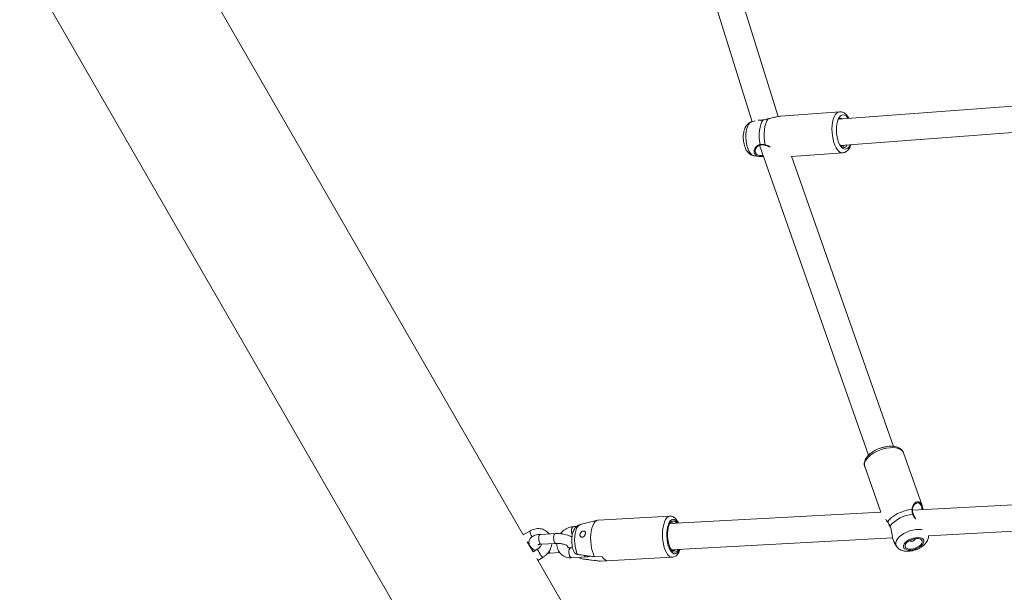
# Model space of a CAD drawing. Units: millimetres. Extents: x 0 to 2673, y 0 to 1893.
# Drawn here: x 740 to 799, y 823 to 858 of the extents above; entities that cross this region are included whole.
import ezdxf

# ---------------------------------------------------------------- set-up
doc = ezdxf.new("R2010")
doc.units = ezdxf.units.MM

msp = doc.modelspace()

# ---------------------------------------------------------------- linework, layer by layer
at = {"color": 7, "linetype": 'Continuous', "lineweight": 15, "ltscale": 45}
for p, q in [((690.013, 947.832), (795.796, 764.612)), ((777.661, 872.367), (784.045, 851.932)), ((785.623, 852.247), (779.403, 872.156)), ((770.141, 826.827), (745.244, 869.95)), ((811.584, 853.744), (789.28, 852.078)), ((789.372, 852.536), (785.774, 852.267)), ((789.37, 852.085), (789.341, 852.112)), ((789.419, 852.088), (789.341, 852.112)), ((789.412, 850.483), (812.093, 852.178)), ((784.229, 851.982), (784.022, 851.925)), ((784.502, 850.498), (791.123, 831.672)), ((784.573, 850.517), (784.573, 850.517)), ((789.455, 850.438), (789.544, 850.493)), ((784.177, 849.852), (784.468, 849.817)), ((784.468, 849.817), (784.621, 849.816)), ((784.622, 849.812), (784.74, 849.821)), ((792.631, 832.204), (786.43, 849.838)), ((786.44, 849.81), (789.558, 850.043)), ((794.374, 828.605), (793.246, 831.814)), ((790.887, 830.984), (791.86, 828.218)), ((815.056, 829.497), (793.794, 828.324)), ((793.977, 828.718), (794.015, 828.741)), ((791.86, 828.218), (779.049, 827.511)), ((774.646, 827.715), (773.6, 827.452)), ((779.052, 827.962), (774.687, 827.721)), ((794.764, 826.775), (815.497, 827.918)), ((770.535, 827.062), (770.141, 826.827)), ((772.095, 826.911), (771.186, 826.86)), ((773.388, 827.34), (773.184, 827.328)), ((770.733, 825.802), (770.384, 826.406)), ((770.441, 826.308), (770.49, 826.337)), ((771.219, 826.261), (772.128, 826.311)), ((779.137, 825.914), (792.587, 826.655)), ((792.684, 826.366), (792.81, 826.157)), ((771.03, 825.979), (770.733, 825.801)), ((771.633, 825.724), (771.778, 825.725)), ((771.778, 825.725), (772.345, 825.757)), ((773.139, 826.043), (773.021, 826.037)), ((798.391, 777.897), (770.97, 825.392)), ((771.033, 825.282), (771.338, 825.464)), ((773.054, 825.438), (773.963, 825.488)), ((773.807, 825.361), (774.783, 825.227)), ((774.476, 825.5), (774.931, 825.525)), ((775.21, 825.258), (774.756, 825.232)), ((774.824, 825.225), (774.756, 825.232)), ((774.824, 825.225), (779.189, 825.466))]:
    msp.add_line(p, q, dxfattribs=at)
at = {"color": 8, "linetype": 'Continuous', "lineweight": 15, "ltscale": 45}
msp.add_line((771.726, 825.748), (771.691, 825.797), dxfattribs=at)
at = {"color": 7, "linetype": 'Continuous', "lineweight": 15, "ltscale": 45, "flags": 128}
for points in [[(784.71, 852.034), (784.636, 851.916), (784.574, 851.768), (784.526, 851.594), (784.494, 851.399), (784.48, 851.191), (784.482, 850.976), (784.503, 850.759), (784.54, 850.55)], [(784.71, 852.034), (784.718, 852.039), (784.721, 852.04)], [(784.845, 850.527), (784.803, 850.749), (784.78, 850.98), (784.775, 851.211), (784.791, 851.433), (784.825, 851.641), (784.877, 851.825), (784.945, 851.98), (785.027, 852.101)], [(785.03, 852.106), (785.029, 852.105), (785.027, 852.101)], [(789.531, 850.326), (789.448, 850.413), (789.372, 850.53), (789.305, 850.673), (789.249, 850.837), (789.207, 851.018), (789.18, 851.208), (789.169, 851.401), (789.173, 851.591), (789.194, 851.771), (789.23, 851.935), (789.28, 852.078), (789.343, 852.194), (789.415, 852.28), (789.496, 852.333), (789.581, 852.35), (789.669, 852.332), (789.756, 852.279), (789.839, 852.193), (789.887, 852.123)], [(790.006, 850.528), (790.006, 850.527), (789.944, 850.411), (789.871, 850.325), (789.79, 850.273), (789.705, 850.255), (789.617, 850.273), (789.531, 850.326)], [(793.757, 828.371), (793.54, 828.343), (793.318, 828.292), (793.098, 828.218), (792.888, 828.124), (792.695, 828.014), (792.526, 827.891), (792.387, 827.759), (792.282, 827.624)], [(774.476, 825.5), (774.405, 825.648), (774.345, 825.82), (774.297, 826.012), (774.262, 826.216), (774.241, 826.429), (774.236, 826.643), (774.246, 826.851), (774.271, 827.049), (774.31, 827.23), (774.362, 827.388), (774.426, 827.52), (774.499, 827.621), (774.58, 827.688), (774.667, 827.719), (774.687, 827.721)], [(779.558, 825.937), (779.557, 825.935), (779.493, 825.847), (779.421, 825.793), (779.346, 825.775), (779.268, 825.794), (779.192, 825.848), (779.12, 825.936), (779.055, 826.054), (779, 826.197), (778.956, 826.362), (778.926, 826.54), (778.91, 826.725), (778.909, 826.91), (778.923, 827.088), (778.952, 827.252), (778.994, 827.395), (779.048, 827.513), (779.112, 827.601), (779.184, 827.655), (779.259, 827.673), (779.337, 827.655), (779.413, 827.6), (779.47, 827.535)], [(792.284, 827.597), (792.282, 827.602), (792.281, 827.602)], [(792.422, 827.364), (792.418, 827.357), (792.417, 827.351), (792.418, 827.349)], [(794.431, 826.573), (794.476, 826.508), (794.487, 826.431), (794.465, 826.346), (794.411, 826.258), (794.327, 826.171), (794.219, 826.091), (794.091, 826.021), (793.951, 825.965), (793.806, 825.927), (793.665, 825.908), (793.534, 825.91), (793.422, 825.931), (793.333, 825.972), (793.272, 826.03), (793.244, 826.102), (793.249, 826.183), (793.287, 826.27), (793.357, 826.358), (793.454, 826.442), (793.573, 826.518), (793.708, 826.581), (793.851, 826.628), (793.995, 826.657), (794.132, 826.666), (794.254, 826.654), (794.356, 826.622), (794.431, 826.573)], [(794.344, 826.529), (794.385, 826.466), (794.39, 826.391), (794.359, 826.309), (794.295, 826.225), (794.201, 826.145), (794.084, 826.075), (793.953, 826.02), (793.815, 825.982), (793.681, 825.965), (793.56, 825.97), (793.459, 825.997), (793.386, 826.043), (793.345, 826.106), (793.34, 826.181), (793.371, 826.263), (793.435, 826.347), (793.529, 826.426), (793.645, 826.496), (793.777, 826.552), (793.914, 826.59), (794.048, 826.606), (794.17, 826.601), (794.271, 826.575), (794.344, 826.529)]]:
    msp.add_lwpolyline(points, dxfattribs=at)
at = {"color": 8, "linetype": 'Continuous', "lineweight": 15, "ltscale": 45, "flags": 128}
for points in [[(789.372, 852.536), (789.361, 852.535), (789.268, 852.506), (789.181, 852.441), (789.103, 852.344), (789.035, 852.217), (788.979, 852.062), (788.937, 851.886), (788.91, 851.692), (788.9, 851.487), (788.905, 851.276), (788.927, 851.065), (788.964, 850.861), (789.016, 850.669), (789.08, 850.495), (789.156, 850.344), (789.24, 850.22), (789.331, 850.127)], [(784.029, 849.921), (783.947, 850.007), (783.871, 850.123), (783.804, 850.265), (783.749, 850.429), (783.708, 850.608), (783.681, 850.797), (783.669, 850.989), (783.674, 851.178), (783.695, 851.357), (783.73, 851.521), (783.78, 851.662), (783.842, 851.778), (783.915, 851.863), (783.995, 851.916), (784.022, 851.925)], [(784.54, 850.55), (784.545, 850.536), (784.552, 850.526), (784.561, 850.519), (784.57, 850.517), (784.573, 850.517)], [(784.855, 850.496), (784.851, 850.498), (784.847, 850.504), (784.845, 850.514), (784.845, 850.527)], [(784.177, 849.852), (784.115, 849.868), (784.029, 849.921)], [(790.887, 830.984), (790.887, 830.986), (790.869, 831.093), (790.885, 831.21), (790.935, 831.332), (791.018, 831.456), (791.131, 831.578), (791.27, 831.695), (791.433, 831.804), (791.614, 831.901), (791.808, 831.983), (792.009, 832.049), (792.213, 832.096), (792.411, 832.123), (792.6, 832.129), (792.774, 832.114), (792.927, 832.079), (793.056, 832.024), (793.156, 831.951)], [(793.156, 831.951), (793.224, 831.862), (793.246, 831.814)], [(793.792, 828.342), (793.792, 828.345), (793.789, 828.354), (793.781, 828.361), (793.77, 828.367), (793.757, 828.371)], [(793.813, 828.069), (793.826, 828.07), (793.836, 828.069), (793.842, 828.066), (793.845, 828.063)], [(779.189, 825.466), (779.172, 825.466), (779.084, 825.486), (778.997, 825.542), (778.913, 825.631), (778.835, 825.752), (778.766, 825.9), (778.707, 826.071), (778.66, 826.262), (778.626, 826.465), (778.606, 826.675), (778.601, 826.887), (778.611, 827.093), (778.636, 827.289), (778.674, 827.468), (778.726, 827.625), (778.788, 827.756), (778.861, 827.857), (778.941, 827.926), (779.026, 827.959), (779.052, 827.962)], [(779.627, 825.941), (779.595, 825.872), (779.53, 825.775), (779.458, 825.709), (779.38, 825.678), (779.3, 825.682), (779.22, 825.723), (779.142, 825.797), (779.07, 825.902), (779.006, 826.036), (778.952, 826.193), (778.91, 826.369), (778.882, 826.556), (778.867, 826.749), (778.868, 826.941), (778.883, 827.126), (778.913, 827.297), (778.956, 827.449), (779.01, 827.576), (779.075, 827.674), (779.147, 827.739), (779.225, 827.77), (779.305, 827.766), (779.385, 827.726), (779.463, 827.651), (779.535, 827.546), (779.539, 827.538)], [(792.281, 827.602), (792.28, 827.612), (792.282, 827.624)], [(771.186, 826.86), (771.152, 826.847), (771.116, 826.799), (771.09, 826.722), (771.078, 826.626), (771.081, 826.522), (771.098, 826.423), (771.128, 826.34), (771.167, 826.284)], [(772.095, 826.911), (772.061, 826.897), (772.025, 826.849), (772, 826.772), (771.988, 826.676), (771.99, 826.572), (772.008, 826.473), (772.038, 826.39), (772.077, 826.334)], [(773.183, 827.328), (773.17, 827.326), (773.131, 827.295), (773.099, 827.231), (773.08, 827.144)], [(773.438, 825.642), (773.376, 825.787), (773.326, 825.954), (773.289, 826.138), (773.266, 826.332), (773.258, 826.529), (773.266, 826.722), (773.289, 826.903), (773.326, 827.068), (773.376, 827.209), (773.438, 827.322), (773.508, 827.402), (773.586, 827.447), (773.6, 827.452)], [(794.403, 827.144), (794.324, 827.156), (794.162, 827.164), (793.986, 827.151), (793.803, 827.117), (793.618, 827.065), (793.439, 826.995), (793.271, 826.91), (793.121, 826.812), (792.992, 826.707), (792.89, 826.595), (792.818, 826.483), (792.778, 826.373), (792.772, 826.269), (792.8, 826.175), (792.81, 826.157)], [(771.167, 826.284), (771.21, 826.261), (771.219, 826.261)], [(772.077, 826.334), (772.12, 826.312), (772.128, 826.311)], [(771.03, 825.979), (771.024, 825.958), (771.035, 825.908), (771.064, 825.836), (771.108, 825.75), (771.16, 825.66), (771.216, 825.577), (771.268, 825.512), (771.309, 825.473), (771.336, 825.463), (771.338, 825.463)], [(771.778, 825.725), (771.769, 825.726), (771.726, 825.748)], [(773.054, 825.438), (773.024, 825.445), (772.982, 825.485), (772.947, 825.555), (772.923, 825.647), (772.913, 825.751), (772.917, 825.852)], [(772.917, 825.852), (772.937, 825.94), (772.968, 826.003), (773.008, 826.034), (773.021, 826.037)]]:
    msp.add_lwpolyline(points, dxfattribs=at)
at = {"color": 7, "linetype": 'Continuous', "lineweight": 15, "ltscale": 2025}
for centre, radius, start, end in [((789.416, 851.942), 0.194, 52.75196, 135.79964), ((793.948, 826.077), 1.997, 93.88751, 139.84455), ((779.175, 827.39), 0.174, 50.28842, 136.02317), ((793.713, 826.719), 0.282, 243.96197, 334.78985), ((779.249, 826.048), 0.174, 230.28842, 316.02317), ((775.4, 825.735), 0.514, 204.09698, 248.33401)]:
    msp.add_arc(centre, radius, start, end, dxfattribs=at)
at = {"color": 8, "linetype": 'Continuous', "lineweight": 15, "ltscale": 2025}
for centre, radius, start, end in [((789.545, 850.355), 0.312, 226.85571, 272.4487), ((771.184, 827.135), 0.654, 186.40316, 219.79836), ((773.712, 827.058), 0.638, 172.24231, 200.9545), ((773.987, 825.609), 0.124, 193.86461, 258.90222)]:
    msp.add_arc(centre, radius, start, end, dxfattribs=at)
at = {"color": 8, "linetype": 'Continuous', "lineweight": 15, "ltscale": 45}
for points, knots in [([(784.41, 852.024), (784.427, 852.022), (784.459, 852.017), (784.575, 852.008), (784.674, 852.027), (784.71, 852.034)], [0, 0, 0, 0, 0.3756989, 0.7679464, 1, 1, 1, 1]), ([(785.027, 852.101), (785.076, 852.112), (785.177, 852.135), (785.377, 852.19), (785.573, 852.243), (785.705, 852.259), (785.75, 852.264)], [0, 0, 0, 0, 0.19588, 0.399314, 0.79788, 1, 1, 1, 1]), ([(784.54, 850.55), (784.477, 850.534), (784.414, 850.518), (784.313, 850.445), (784.22, 850.34), (784.153, 850.158), (784.169, 849.981), (784.281, 849.865), (784.393, 849.818), (784.465, 849.817), (784.468, 849.817)], [0, 0, 0, 0, 0.146626, 0.15031, 0.300802, 0.484783, 0.659851, 0.836813, 0.994853, 1, 1, 1, 1]), ([(785.147, 850.395), (785.133, 850.404), (785.039, 850.467), (784.934, 850.499), (784.845, 850.527)], [0, 0, 0, 0, 0.148382, 1, 1, 1, 1]), ([(784.719, 849.881), (784.713, 849.88), (784.631, 849.868), (784.498, 849.869), (784.333, 849.914), (784.236, 850.019), (784.239, 850.12), (784.24, 850.168)], [0, 0, 0, 0, 0.017957, 0.264895, 0.501751, 0.766102, 1, 1, 1, 1]), ([(794.187, 828.836), (794.147, 828.841), (794.061, 828.852), (793.921, 828.763), (793.791, 828.603), (793.768, 828.445), (793.757, 828.371)], [0, 0, 0, 0, 0.220622, 0.462508, 0.748985, 1, 1, 1, 1]), ([(794.015, 828.741), (794.027, 828.75), (794.077, 828.784), (794.169, 828.778), (794.272, 828.707), (794.335, 828.567), (794.366, 828.443), (794.373, 828.374), (794.375, 828.356)], [0, 0, 0, 0, 0.076038, 0.303772, 0.539828, 0.775714, 0.942064, 1, 1, 1, 1]), ([(793.813, 828.069), (793.847, 827.997), (793.882, 827.924), (793.953, 827.836), (793.978, 827.813), (794.001, 827.792)], [0, 0, 0, 0, 0.710814, 0.72867, 1, 1, 1, 1]), ([(792.282, 827.624), (792.262, 827.651), (792.221, 827.707), (792.171, 827.753), (792.151, 827.762), (792.148, 827.763)], [0, 0, 0, 0, 0.450792, 0.91897, 1, 1, 1, 1])]:
    msp.add_open_spline(points, degree=3, knots=knots, dxfattribs=at)
at = {"color": 7, "linetype": 'Continuous', "lineweight": 15, "ltscale": 45}
for points, knots in [([(784.721, 852.041), (784.691, 852.034), (784.627, 852.021), (784.55, 852.018), (784.482, 852.021), (784.446, 852.026), (784.43, 852.027), (784.429, 852.027)], [0, 0, 0, 0, 0.201299, 0.430047, 0.679297, 0.967606, 1, 1, 1, 1]), ([(784.71, 852.034), (784.794, 852.053), (784.895, 852.075), (785.008, 852.097), (785.027, 852.101)], [0, 0, 0, 0, 0.832274, 1, 1, 1, 1]), ([(785.75, 852.265), (785.702, 852.259), (785.603, 852.246), (785.439, 852.208), (785.274, 852.164), (785.135, 852.127), (785.058, 852.112), (785.03, 852.107)], [0, 0, 0, 0, 0.212074, 0.44793, 0.689812, 0.884802, 1, 1, 1, 1]), ([(785.75, 852.264), (785.757, 852.265), (785.766, 852.267), (785.773, 852.267), (785.774, 852.267)], [0, 0, 0, 0, 0.896413, 1, 1, 1, 1]), ([(789.928, 852.126), (789.927, 852.13), (789.901, 852.187), (789.839, 852.28), (789.744, 852.392), (789.64, 852.472), (789.534, 852.52), (789.441, 852.541), (789.387, 852.534), (789.368, 852.532)], [0, 0, 0, 0, 0.013296, 0.216742, 0.42484, 0.602055, 0.765479, 0.920914, 1, 1, 1, 1]), ([(784.017, 851.921), (783.987, 851.912), (783.917, 851.89), (783.823, 851.827), (783.734, 851.742), (783.659, 851.637), (783.597, 851.51), (783.549, 851.36), (783.518, 851.191), (783.506, 851.014), (783.512, 850.834), (783.535, 850.657), (783.575, 850.485), (783.633, 850.32), (783.709, 850.175), (783.792, 850.062), (783.854, 850.006), (783.879, 849.983)], [0, 0, 0, 0, 0.043765, 0.099775, 0.156733, 0.217158, 0.283544, 0.356585, 0.432235, 0.506499, 0.579547, 0.652415, 0.726083, 0.801796, 0.881359, 0.951874, 1, 1, 1, 1]), ([(784.241, 850.187), (784.246, 850.209), (784.257, 850.264), (784.305, 850.351), (784.376, 850.433), (784.46, 850.487), (784.527, 850.515), (784.566, 850.515), (784.573, 850.515)], [0, 0, 0, 0, 0.164818, 0.392559, 0.605607, 0.793823, 0.96715, 1, 1, 1, 1]), ([(784.845, 850.527), (784.756, 850.541), (784.649, 850.559), (784.555, 850.551), (784.54, 850.55)], [0, 0, 0, 0, 0.832421, 1, 1, 1, 1]), ([(784.573, 850.515), (784.605, 850.518), (784.678, 850.523), (784.775, 850.513), (784.839, 850.498), (784.855, 850.495)], [0, 0, 0, 0, 0.3718025, 0.8406965, 1, 1, 1, 1]), ([(784.855, 850.493), (784.874, 850.489), (784.936, 850.478), (785.009, 850.448), (785.061, 850.419), (785.073, 850.413)], [0, 0, 0, 0, 0.261408, 0.840023, 1, 1, 1, 1]), ([(789.45, 850.428), (789.47, 850.408), (789.536, 850.342), (789.631, 850.338), (789.696, 850.369), (789.717, 850.379)], [0, 0, 0, 0, 0.231949, 0.761294, 1, 1, 1, 1]), ([(789.534, 850.371), (789.552, 850.382), (789.591, 850.405), (789.62, 850.468), (789.634, 850.5)], [0, 0, 0, 0, 0.488776, 1, 1, 1, 1]), ([(789.553, 850.047), (789.575, 850.047), (789.634, 850.049), (789.725, 850.088), (789.821, 850.153), (789.905, 850.243), (789.979, 850.361), (790.026, 850.458), (790.044, 850.522), (790.047, 850.531)], [0, 0, 0, 0, 0.092112, 0.252702, 0.414014, 0.585027, 0.770743, 0.968546, 1, 1, 1, 1]), ([(789.717, 850.379), (789.74, 850.403), (789.771, 850.434), (789.789, 850.497), (789.794, 850.512)], [0, 0, 0, 0, 0.757608, 1, 1, 1, 1]), ([(783.879, 849.983), (783.909, 849.961), (783.971, 849.915), (784.072, 849.87), (784.144, 849.859), (784.174, 849.855)], [0, 0, 0, 0, 0.34446, 0.724072, 1, 1, 1, 1]), ([(784.24, 850.168), (784.238, 850.173), (784.236, 850.18), (784.239, 850.187), (784.24, 850.188)], [0, 0, 0, 0, 0.860354, 1, 1, 1, 1]), ([(793.12, 832.007), (793.099, 832.025), (793.045, 832.072), (792.94, 832.13), (792.801, 832.179), (792.642, 832.208), (792.466, 832.216), (792.28, 832.203), (792.09, 832.171), (791.899, 832.121), (791.712, 832.054), (791.534, 831.971), (791.369, 831.875), (791.219, 831.766), (791.089, 831.647), (790.983, 831.517), (790.909, 831.386), (790.867, 831.256), (790.857, 831.134), (790.866, 831.04), (790.887, 830.992), (790.893, 830.98)], [0, 0, 0, 0, 0.033064, 0.08545, 0.140165, 0.197437, 0.255682, 0.313667, 0.371236, 0.428502, 0.485647, 0.542859, 0.600284, 0.658148, 0.716691, 0.776104, 0.836216, 0.887744, 0.936485, 0.983628, 1, 1, 1, 1]), ([(793.245, 831.814), (793.23, 831.851), (793.199, 831.922), (793.146, 831.979), (793.12, 832.007)], [0, 0, 0, 0, 0.513143, 1, 1, 1, 1]), ([(793.795, 828.343), (793.794, 828.356), (793.79, 828.406), (793.812, 828.49), (793.854, 828.59), (793.915, 828.676), (793.96, 828.71), (793.981, 828.726)], [0, 0, 0, 0, 0.077391, 0.285842, 0.520317, 0.779797, 1, 1, 1, 1]), ([(794.428, 828.359), (794.424, 828.387), (794.413, 828.472), (794.376, 828.615), (794.305, 828.77), (794.226, 828.814), (794.187, 828.836)], [0, 0, 0, 0, 0.113509, 0.348588, 0.673666, 1, 1, 1, 1]), ([(793.757, 828.371), (793.764, 828.289), (793.773, 828.191), (793.807, 828.086), (793.813, 828.069)], [0, 0, 0, 0, 0.832421, 1, 1, 1, 1]), ([(793.846, 828.063), (793.835, 828.098), (793.808, 828.179), (793.794, 828.273), (793.794, 828.328), (793.794, 828.342)], [0, 0, 0, 0, 0.359415, 0.828145, 1, 1, 1, 1]), ([(793.961, 827.863), (793.955, 827.87), (793.92, 827.91), (793.877, 827.978), (793.856, 828.04), (793.848, 828.064)], [0, 0, 0, 0, 0.122226, 0.65848, 1, 1, 1, 1]), ([(779.572, 827.54), (779.556, 827.575), (779.516, 827.661), (779.44, 827.768), (779.349, 827.862), (779.251, 827.924), (779.154, 827.96), (779.089, 827.96), (779.06, 827.961)], [0, 0, 0, 0, 0.142474, 0.355248, 0.544266, 0.714751, 0.872821, 1, 1, 1, 1]), ([(792.189, 827.708), (792.2, 827.699), (792.227, 827.678), (792.255, 827.638), (792.272, 827.615)], [0, 0, 0, 0, 0.40808, 1, 1, 1, 1]), ([(792.272, 827.615), (792.274, 827.613), (792.277, 827.609), (792.281, 827.602), (792.283, 827.597)], [0, 0, 0, 0, 0.313727, 1, 1, 1, 1]), ([(792.422, 827.364), (792.382, 827.443), (792.334, 827.538), (792.289, 827.611), (792.282, 827.624)], [0, 0, 0, 0, 0.8322736, 1, 1, 1, 1]), ([(792.284, 827.596), (792.299, 827.573), (792.326, 827.529), (792.355, 827.472), (792.369, 827.446)], [0, 0, 0, 0, 0.5372304, 1, 1, 1, 1]), ([(771.186, 826.86), (771.157, 826.858), (771.073, 826.852), (770.94, 826.83), (770.803, 826.788), (770.689, 826.728), (770.601, 826.656), (770.536, 826.569), (770.493, 826.467), (770.481, 826.355), (770.501, 826.247), (770.544, 826.152), (770.607, 826.068), (770.692, 825.991), (770.781, 825.93), (770.851, 825.899), (770.877, 825.887)], [0, 0, 0, 0, 0.047566, 0.14096, 0.239652, 0.322227, 0.393363, 0.459764, 0.52431, 0.594718, 0.660214, 0.723913, 0.790242, 0.863919, 0.949516, 1, 1, 1, 1]), ([(771.711, 826.889), (771.71, 826.892), (771.68, 826.94), (771.599, 827.016), (771.471, 827.108), (771.325, 827.172), (771.168, 827.207), (771.005, 827.213), (770.839, 827.19), (770.679, 827.14), (770.581, 827.087), (770.535, 827.062)], [0, 0, 0, 0, 0.00801, 0.132978, 0.256818, 0.380174, 0.503874, 0.62863, 0.754829, 0.882501, 1, 1, 1, 1]), ([(773.094, 826.699), (773.086, 826.703), (773.038, 826.736), (772.931, 826.781), (772.775, 826.836), (772.608, 826.875), (772.437, 826.901), (772.264, 826.915), (772.152, 826.912), (772.095, 826.911)], [0, 0, 0, 0, 0.029312, 0.198086, 0.36301, 0.522432, 0.679088, 0.83528, 1, 1, 1, 1]), ([(773.184, 827.328), (773.149, 827.325), (773.058, 827.317), (772.913, 827.279), (772.753, 827.209), (772.605, 827.111), (772.487, 827.008), (772.428, 826.931), (772.406, 826.902)], [0, 0, 0, 0, 0.1170258, 0.3058964, 0.4960176, 0.6877003, 0.8805326, 1, 1, 1, 1]), ([(773.599, 827.448), (773.587, 827.446), (773.535, 827.437), (773.453, 827.393), (773.358, 827.322), (773.279, 827.232), (773.211, 827.122), (773.155, 826.988), (773.114, 826.831), (773.09, 826.659), (773.082, 826.482), (773.091, 826.304), (773.116, 826.13), (773.155, 825.963), (773.194, 825.864), (773.213, 825.815)], [0, 0, 0, 0, 0.020837, 0.087139, 0.152803, 0.220901, 0.294916, 0.378124, 0.469514, 0.560577, 0.649128, 0.7364, 0.823916, 0.912835, 1, 1, 1, 1]), ([(773.908, 827.001), (773.914, 826.985), (773.925, 826.953), (773.921, 826.893), (773.903, 826.832), (773.87, 826.774), (773.824, 826.726), (773.769, 826.694), (773.711, 826.685), (773.657, 826.699), (773.614, 826.734), (773.587, 826.784), (773.58, 826.845), (773.595, 826.908), (773.628, 826.967), (773.676, 827.015), (773.733, 827.048), (773.791, 827.063), (773.843, 827.059), (773.884, 827.038), (773.9, 827.012), (773.908, 827.001)], [0, 0, 0, 0, 0.051649, 0.10336, 0.153833, 0.204732, 0.257931, 0.313379, 0.369112, 0.42333, 0.476221, 0.528928, 0.581953, 0.635119, 0.688293, 0.741415, 0.794257, 0.846936, 0.900382, 0.955434, 1, 1, 1, 1]), ([(792.369, 827.446), (792.377, 827.431), (792.393, 827.401), (792.41, 827.366), (792.417, 827.349)], [0, 0, 0, 0, 0.518213, 1, 1, 1, 1]), ([(792.69, 826.369), (792.67, 826.404), (792.619, 826.489), (792.57, 826.708), (792.531, 826.97), (792.487, 827.207), (792.44, 827.322), (792.422, 827.364)], [0, 0, 0, 0, 0.15685, 0.392096, 0.663204, 0.874812, 1, 1, 1, 1]), ([(771.023, 826.225), (771.023, 826.225), (771.02, 826.222), (771.04, 826.233), (771.087, 826.245), (771.15, 826.256), (771.199, 826.26), (771.219, 826.261)], [0, 0, 0, 0, 0.067861, 0.297291, 0.54503, 0.819063, 1, 1, 1, 1]), ([(771.256, 826.263), (771.25, 826.244), (771.235, 826.194), (771.184, 826.113), (771.112, 826.034), (771.056, 825.996), (771.03, 825.979)], [0, 0, 0, 0, 0.173865, 0.461763, 0.747603, 1, 1, 1, 1]), ([(771.338, 825.464), (771.367, 825.482), (771.447, 825.533), (771.564, 825.636), (771.681, 825.773), (771.774, 825.928), (771.838, 826.094), (771.871, 826.219), (771.872, 826.287), (771.872, 826.297)], [0, 0, 0, 0, 0.10192, 0.274298, 0.447351, 0.621051, 0.795194, 0.969421, 1, 1, 1, 1]), ([(772.128, 826.311), (772.147, 826.312), (772.203, 826.314), (772.305, 826.311), (772.429, 826.297), (772.551, 826.273), (772.66, 826.242), (772.743, 826.209), (772.795, 826.181), (772.819, 826.162), (772.818, 826.163), (772.818, 826.164)], [0, 0, 0, 0, 0.0701906, 0.203109, 0.3386818, 0.4753525, 0.6100992, 0.7402844, 0.8487797, 0.9478373, 1, 1, 1, 1]), ([(772.181, 826.313), (772.179, 826.269), (772.176, 826.167), (772.208, 826.014), (772.269, 825.861), (772.359, 825.726), (772.473, 825.614), (772.605, 825.527), (772.753, 825.467), (772.904, 825.436), (773.006, 825.437), (773.054, 825.438)], [0, 0, 0, 0, 0.092496, 0.211754, 0.329438, 0.44535, 0.559731, 0.673184, 0.786284, 0.899812, 1, 1, 1, 1]), ([(792.813, 826.158), (792.824, 826.139), (792.856, 826.082), (792.935, 826.006), (793.041, 825.932), (793.165, 825.878), (793.306, 825.842), (793.465, 825.827), (793.636, 825.835), (793.813, 825.865), (793.987, 825.915), (794.155, 825.984), (794.313, 826.07), (794.459, 826.174), (794.58, 826.291), (794.673, 826.416), (794.735, 826.543), (794.77, 826.664), (794.771, 826.742), (794.771, 826.776)], [0, 0, 0, 0, 0.02723, 0.079852, 0.132975, 0.188501, 0.248094, 0.312221, 0.379031, 0.445562, 0.511469, 0.577312, 0.643807, 0.711798, 0.782369, 0.8453, 0.903683, 0.958548, 1, 1, 1, 1]), ([(773.021, 826.037), (773.009, 826.037), (772.968, 826.036), (772.909, 826.049), (772.852, 826.082), (772.816, 826.116), (772.804, 826.15), (772.8, 826.159)], [0, 0, 0, 0, 0.105061, 0.349235, 0.607529, 0.90101, 1, 1, 1, 1]), ([(773.218, 825.817), (773.231, 825.788), (773.26, 825.722), (773.343, 825.663), (773.411, 825.648), (773.438, 825.642)], [0, 0, 0, 0, 0.3151595, 0.7250757, 1, 1, 1, 1]), ([(779.18, 825.466), (779.181, 825.466), (779.218, 825.462), (779.292, 825.483), (779.39, 825.529), (779.476, 825.602), (779.553, 825.7), (779.616, 825.812), (779.647, 825.902), (779.661, 825.943)], [0, 0, 0, 0, 0.004795, 0.163012, 0.31762, 0.477568, 0.652, 0.84409, 1, 1, 1, 1]), ([(773.438, 825.642), (773.512, 825.631), (773.76, 825.597), (774.106, 825.55), (774.378, 825.514), (774.476, 825.5)], [0, 0, 0, 0, 0.213398, 0.717619, 1, 1, 1, 1]), ([(773.717, 825.374), (773.715, 825.374), (773.676, 825.38), (773.61, 825.401), (773.567, 825.446), (773.549, 825.465)], [0, 0, 0, 0, 0.038735, 0.587036, 1, 1, 1, 1]), ([(774.756, 825.232), (774.658, 825.246), (774.312, 825.292), (773.966, 825.34), (773.717, 825.374)], [0, 0, 0, 0, 0.282381, 1, 1, 1, 1]), ([(773.963, 825.488), (773.998, 825.491), (774.081, 825.498), (774.163, 825.522), (774.211, 825.536)], [0, 0, 0, 0, 0.415637, 1, 1, 1, 1])]:
    msp.add_open_spline(points, degree=3, knots=knots, dxfattribs=at)

doc.saveas('drawing.dxf')
